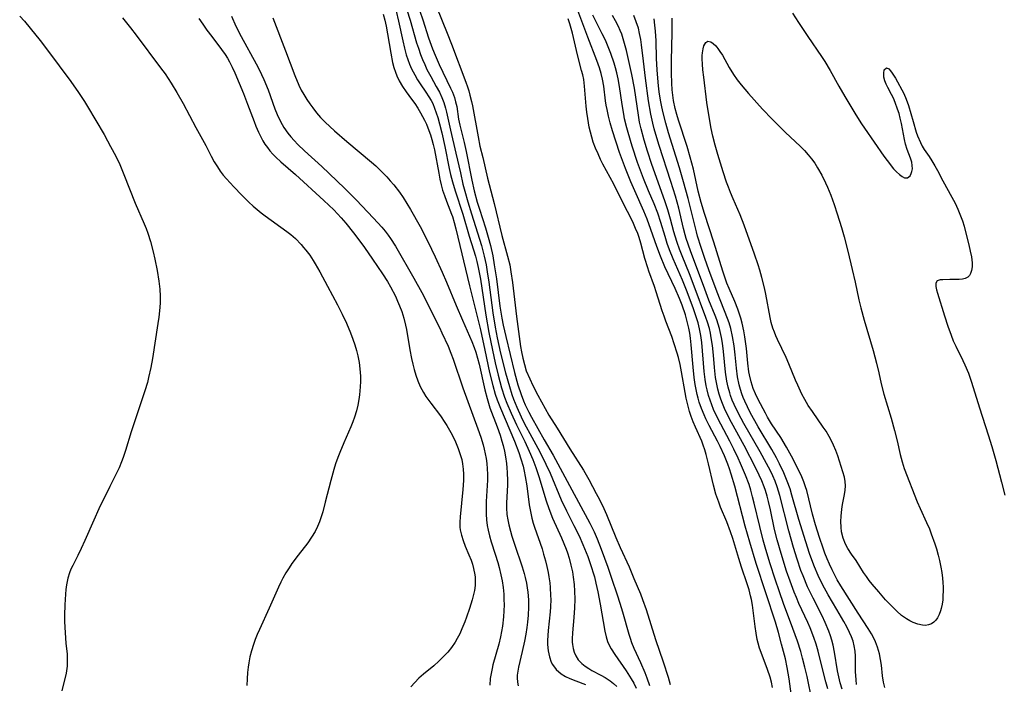
# Model space of a CAD drawing. Units: inches. Extents: x 2042369 to 2047770, y 274406 to 278028.
# Drawn here: x 2043927 to 2044057, y 274779 to 274867 of the extents above; entities that cross this region are included whole.
import ezdxf

# ---------------------------------------------------------------- set-up
doc = ezdxf.new("R2010")
doc.units = ezdxf.units.IN
doc.header["$MEASUREMENT"] = 0
doc.layers.add('c_28_T11S_R18E', color=20, linetype='Continuous')

msp = doc.modelspace()

# ---------------------------------------------------------------- linework, layer by layer
at = {"layer": 'c_28_T11S_R18E'}
for points in [[(2043974.86, 274867.64, 850), (2043975.1, 274866.86, 850), (2043975.28, 274866.05, 850), (2043975.46, 274865.07, 850), (2043975.86, 274862.49, 850), (2043976.12, 274861.24, 850), (2043976.29, 274860.59, 850), (2043976.49, 274859.95, 850), (2043976.67, 274859.49, 850), (2043977, 274858.8, 850), (2043977.43, 274858.06, 850), (2043977.9, 274857.38, 850), (2043978.64, 274856.41, 850), (2043979.07, 274855.8, 850), (2043979.46, 274855.21, 850), (2043979.82, 274854.6, 850), (2043980.34, 274853.62, 850), (2043980.6, 274853.06, 850), (2043980.93, 274852.26, 850), (2043981.15, 274851.65, 850), (2043981.33, 274851.03, 850), (2043981.49, 274850.4, 850), (2043981.66, 274849.68, 850), (2043982.23, 274846.57, 850), (2043982.38, 274845.81, 850), (2043982.55, 274845.06, 850), (2043982.74, 274844.35, 850), (2043982.98, 274843.61, 850), (2043983.24, 274842.89, 850), (2043983.93, 274841.15, 850), (2043984.04, 274840.85, 850), (2043984.29, 274840.04, 850), (2043984.5, 274839.22, 850), (2043986.29, 274831.65, 850), (2043987.27, 274827.77, 850), (2043987.75, 274825.81, 850), (2043988.35, 274823.14, 850), (2043988.97, 274820.18, 850), (2043989.39, 274818.45, 850), (2043989.73, 274817.29, 850), (2043990, 274816.54, 850), (2043990.44, 274815.44, 850), (2043992.29, 274811.08, 850), (2043992.86, 274809.57, 850), (2043993.13, 274808.75, 850), (2043993.41, 274807.76, 850), (2043993.56, 274807.08, 850), (2043993.7, 274806.4, 850), (2043993.91, 274805.15, 850), (2043994.23, 274802.65, 850), (2043994.43, 274801.55, 850), (2043994.59, 274800.87, 850), (2043994.77, 274800.19, 850), (2043994.92, 274799.69, 850), (2043995.93, 274796.79, 850), (2043996.14, 274796.11, 850), (2043996.39, 274795.23, 850), (2043996.58, 274794.45, 850), (2043996.74, 274793.66, 850), (2043996.84, 274793.09, 850), (2043996.95, 274792.29, 850), (2043997.01, 274791.7, 850), (2043997.07, 274790.61, 850), (2043997.08, 274790.1, 850), (2043997.04, 274789.12, 850), (2043996.99, 274788.44, 850), (2043996.74, 274785.99, 850), (2043996.69, 274785.32, 850), (2043996.67, 274784.65, 850), (2043996.67, 274784.11, 850), (2043996.74, 274783.28, 850), (2043996.9, 274782.5, 850), (2043997.16, 274781.77, 850), (2043997.32, 274781.46, 850), (2043997.79, 274780.83, 850), (2043998.45, 274780.26, 850), (2043999.05, 274779.89, 850), (2043999.62, 274779.62, 850), (2044000.4, 274779.31, 850), (2044001.71, 274778.84, 850)], [(2043976.57, 274868.06, 848), (2043976.9, 274866.74, 848), (2043977.46, 274864.11, 848), (2043977.7, 274863.13, 848), (2043977.93, 274862.28, 848), (2043978.13, 274861.66, 848), (2043978.36, 274861.04, 848), (2043978.62, 274860.43, 848), (2043979.04, 274859.6, 848), (2043979.41, 274858.97, 848), (2043979.76, 274858.44, 848), (2043980.54, 274857.32, 848), (2043980.93, 274856.72, 848), (2043981.21, 274856.23, 848), (2043981.43, 274855.81, 848), (2043981.68, 274855.21, 848), (2043981.9, 274854.59, 848), (2043982.1, 274853.96, 848), (2043982.33, 274853.11, 848), (2043982.62, 274851.93, 848), (2043983.03, 274850.14, 848), (2043983.62, 274847.22, 848), (2043983.81, 274846.4, 848), (2043984.06, 274845.44, 848), (2043984.41, 274844.25, 848), (2043985.41, 274841.14, 848), (2043986.28, 274838.22, 848), (2043986.85, 274836.42, 848), (2043987.11, 274835.57, 848), (2043987.29, 274834.87, 848), (2043987.47, 274834.1, 848), (2043987.75, 274832.56, 848), (2043988.47, 274827.76, 848), (2043988.87, 274825.46, 848), (2043989.34, 274823.15, 848), (2043989.72, 274821.45, 848), (2043990.11, 274819.84, 848), (2043990.33, 274818.99, 848), (2043990.57, 274818.14, 848), (2043990.97, 274816.91, 848), (2043991.28, 274816.11, 848), (2043991.84, 274814.77, 848), (2043992.55, 274813.23, 848), (2043993.65, 274811.05, 848), (2043994.23, 274809.77, 848), (2043994.69, 274808.66, 848), (2043995.1, 274807.58, 848), (2043995.49, 274806.4, 848), (2043996.47, 274803.16, 848), (2043996.82, 274802.14, 848), (2043997.33, 274800.87, 848), (2043998.51, 274798.25, 848), (2043998.83, 274797.52, 848), (2043999.13, 274796.77, 848), (2043999.31, 274796.26, 848), (2043999.54, 274795.55, 848), (2043999.76, 274794.66, 848), (2043999.95, 274793.76, 848), (2044000.06, 274793.07, 848), (2044000.18, 274792.07, 848), (2044000.25, 274791.21, 848), (2044000.28, 274790.12, 848), (2044000.25, 274788.98, 848), (2044000.16, 274787.69, 848), (2043999.96, 274785.68, 848), (2043999.92, 274784.89, 848), (2043999.94, 274784.44, 848), (2043999.96, 274784.14, 848), (2044000.05, 274783.61, 848), (2044000.19, 274783.12, 848), (2044000.4, 274782.64, 848), (2044000.74, 274782.1, 848), (2044001.21, 274781.6, 848), (2044001.65, 274781.25, 848), (2044002.14, 274780.94, 848), (2044002.55, 274780.7, 848), (2044003.74, 274780.08, 848), (2044004.29, 274779.77, 848), (2044004.96, 274779.31, 848), (2044005.41, 274778.95, 848), (2044005.83, 274778.55, 848)], [(2043978.01, 274868.23, 846), (2043978.43, 274866.88, 846), (2043979.3, 274863.87, 846), (2043979.53, 274863.13, 846), (2043979.83, 274862.29, 846), (2043980.09, 274861.63, 846), (2043980.37, 274860.98, 846), (2043980.67, 274860.34, 846), (2043981.17, 274859.38, 846), (2043981.91, 274858.07, 846), (2043982.32, 274857.3, 846), (2043982.64, 274856.63, 846), (2043982.91, 274855.94, 846), (2043983.13, 274855.21, 846), (2043983.26, 274854.69, 846), (2043983.78, 274852.3, 846), (2043984.52, 274849.25, 846), (2043985.1, 274846.61, 846), (2043985.44, 274845.14, 846), (2043985.68, 274844.22, 846), (2043986.08, 274842.8, 846), (2043986.57, 274841.18, 846), (2043987.88, 274837.01, 846), (2043988.26, 274835.59, 846), (2043988.5, 274834.44, 846), (2043988.67, 274833.52, 846), (2043988.88, 274832.15, 846), (2043989.4, 274828.1, 846), (2043989.71, 274826.18, 846), (2043989.98, 274824.78, 846), (2043990.44, 274822.73, 846), (2043991.09, 274820.15, 846), (2043991.61, 274818.3, 846), (2043991.94, 274817.24, 846), (2043992.15, 274816.66, 846), (2043992.58, 274815.57, 846), (2043993.14, 274814.3, 846), (2043993.58, 274813.45, 846), (2043994.59, 274811.61, 846), (2043995.38, 274810.14, 846), (2043995.81, 274809.31, 846), (2043996.45, 274808.04, 846), (2043996.99, 274806.85, 846), (2043998.48, 274803.31, 846), (2043999.18, 274801.83, 846), (2044000.16, 274799.91, 846), (2044000.86, 274798.51, 846), (2044001.35, 274797.4, 846), (2044002, 274795.78, 846), (2044002.5, 274794.34, 846), (2044002.72, 274793.61, 846), (2044002.87, 274793.08, 846), (2044003.08, 274792.24, 846), (2044003.32, 274791.09, 846), (2044003.63, 274789.47, 846), (2044004.24, 274785.91, 846), (2044004.42, 274785.16, 846), (2044004.62, 274784.54, 846), (2044004.84, 274784.03, 846), (2044005.11, 274783.54, 846), (2044005.58, 274782.81, 846), (2044007.09, 274780.62, 846), (2044007.74, 274779.59, 846), (2044008.09, 274778.99, 846), (2044008.41, 274778.36, 846)], [(2043979.71, 274868.04, 844), (2043980.11, 274866.89, 844), (2043980.88, 274864.52, 844), (2043981.41, 274863.06, 844), (2043981.74, 274862.24, 844), (2043982.31, 274860.98, 844), (2043983.8, 274857.87, 844), (2043984.04, 274857.32, 844), (2043984.31, 274856.59, 844), (2043984.47, 274856.05, 844), (2043984.61, 274855.41, 844), (2043984.86, 274853.76, 844), (2043985.02, 274852.93, 844), (2043985.23, 274852.06, 844), (2043985.61, 274850.63, 844), (2043985.88, 274849.44, 844), (2043986.63, 274845.65, 844), (2043986.94, 274844.24, 844), (2043987.34, 274842.76, 844), (2043987.62, 274841.83, 844), (2043988.44, 274839.33, 844), (2043988.63, 274838.72, 844), (2043988.8, 274838.12, 844), (2043989.09, 274837.01, 844), (2043989.39, 274835.64, 844), (2043989.6, 274834.45, 844), (2043989.89, 274832.58, 844), (2043990.34, 274828.98, 844), (2043990.6, 274827.37, 844), (2043990.78, 274826.45, 844), (2043991.12, 274824.96, 844), (2043992.27, 274820.17, 844), (2043992.72, 274818.54, 844), (2043993.14, 274817.26, 844), (2043993.48, 274816.4, 844), (2043993.7, 274815.88, 844), (2043994.17, 274814.9, 844), (2043994.52, 274814.24, 844), (2043996.19, 274811.23, 844), (2043997.39, 274809.23, 844), (2043998.04, 274808.07, 844), (2043999.55, 274805.19, 844), (2044002.27, 274800.23, 844), (2044002.85, 274799.04, 844), (2044003.23, 274798.14, 844), (2044003.77, 274796.76, 844), (2044004.63, 274794.39, 844), (2044005.16, 274792.9, 844), (2044005.9, 274790.71, 844), (2044006.25, 274789.61, 844), (2044006.59, 274788.45, 844), (2044007.42, 274785.52, 844), (2044007.6, 274784.95, 844), (2044007.8, 274784.38, 844), (2044008.1, 274783.65, 844), (2044008.97, 274781.76, 844), (2044009.56, 274780.41, 844), (2044009.83, 274779.73, 844), (2044010.19, 274778.7, 844)], [(2043981.94, 274868.61, 842), (2043983.34, 274865.15, 842), (2043983.91, 274863.7, 842), (2043985.82, 274858.64, 842), (2043986.04, 274858.02, 842), (2043986.21, 274857.48, 842), (2043986.36, 274856.94, 842), (2043986.58, 274856.08, 842), (2043986.7, 274855.51, 842), (2043987.45, 274851.42, 842), (2043987.7, 274850.18, 842), (2043988.06, 274848.64, 842), (2043988.71, 274845.93, 842), (2043989.59, 274842.55, 842), (2043990.6, 274838.31, 842), (2043991.36, 274835.58, 842), (2043991.64, 274834.42, 842), (2043991.81, 274833.49, 842), (2043992.02, 274832.12, 842), (2043992.54, 274827.58, 842), (2043992.88, 274824.96, 842), (2043993.08, 274823.61, 842), (2043993.2, 274822.92, 842), (2043993.38, 274822.07, 842), (2043993.59, 274821.23, 842), (2043993.84, 274820.41, 842), (2043994.29, 274819.32, 842), (2043994.71, 274818.46, 842), (2043995.38, 274817.15, 842), (2043996.33, 274815.4, 842), (2043996.83, 274814.54, 842), (2043997.95, 274812.8, 842), (2043999.62, 274810.07, 842), (2044001.41, 274807.24, 842), (2044002.12, 274806.01, 842), (2044003.12, 274804.14, 842), (2044003.53, 274803.36, 842), (2044004.11, 274802.15, 842), (2044004.46, 274801.37, 842), (2044005.7, 274798.3, 842), (2044006.28, 274796.97, 842), (2044007.46, 274794.44, 842), (2044008.12, 274792.89, 842), (2044008.97, 274790.83, 842), (2044009.25, 274790.1, 842), (2044009.73, 274788.75, 842), (2044010.99, 274784.81, 842), (2044012.01, 274781.84, 842), (2044012.66, 274779.79, 842), (2044012.93, 274778.85, 842)], [(2044029.06, 274776.95, 844), (2044028.69, 274779.59, 844), (2044028.43, 274781.1, 844), (2044028.19, 274782.22, 844), (2044027.69, 274784.16, 844), (2044027.27, 274785.74, 844), (2044026.87, 274787.11, 844), (2044024.34, 274794.88, 844), (2044023.47, 274797.67, 844), (2044022.86, 274799.81, 844), (2044021.47, 274805.13, 844), (2044021.02, 274806.68, 844), (2044020.8, 274807.4, 844), (2044020.57, 274808.04, 844), (2044020.12, 274809.13, 844), (2044019.55, 274810.35, 844), (2044019.19, 274811.08, 844), (2044018.08, 274813.17, 844), (2044017.65, 274814.05, 844), (2044017.41, 274814.56, 844), (2044017.07, 274815.4, 844), (2044016.77, 274816.26, 844), (2044016.63, 274816.76, 844), (2044016.5, 274817.26, 844), (2044016.36, 274817.92, 844), (2044016.24, 274818.59, 844), (2044016.11, 274819.5, 844), (2044015.96, 274820.9, 844), (2044015.71, 274823.83, 844), (2044015.61, 274824.71, 844), (2044015.51, 274825.39, 844), (2044015.39, 274826.06, 844), (2044015.28, 274826.56, 844), (2044014.94, 274827.81, 844), (2044014.52, 274829.08, 844), (2044014.15, 274830, 844), (2044013.57, 274831.3, 844), (2044012.23, 274834.17, 844), (2044011.62, 274835.58, 844), (2044011.13, 274836.88, 844), (2044010.34, 274839.14, 844), (2044009.85, 274840.5, 844), (2044009.42, 274841.54, 844), (2044008.21, 274844.24, 844), (2044007.7, 274845.43, 844), (2044007, 274847.19, 844), (2044006.22, 274849.33, 844), (2044005.26, 274852.2, 844), (2044004.95, 274853.24, 844), (2044004.72, 274854.14, 844), (2044004.55, 274855, 844), (2044004.45, 274855.58, 844), (2044004.36, 274856.16, 844), (2044004.12, 274858.12, 844), (2044003.96, 274859.05, 844), (2044003.77, 274859.8, 844), (2044003.55, 274860.55, 844), (2044003.2, 274861.53, 844), (2044001.98, 274864.62, 844), (2044000.67, 274868.14, 844)], [(2044029.12, 274867.8, 854), (2044029.91, 274866.57, 854), (2044031.16, 274864.7, 854), (2044032.98, 274862.04, 854), (2044033.42, 274861.37, 854), (2044034.12, 274860.21, 854), (2044035.29, 274858.11, 854), (2044036.09, 274856.73, 854), (2044037.55, 274854.31, 854), (2044038.29, 274853.12, 854), (2044038.68, 274852.54, 854), (2044041.26, 274848.85, 854), (2044041.69, 274848.25, 854), (2044042.55, 274847.18, 854), (2044042.94, 274846.75, 854), (2044043.33, 274846.39, 854), (2044043.66, 274846.14, 854), (2044043.97, 274845.98, 854), (2044044.38, 274845.98, 854), (2044044.73, 274846.23, 854), (2044044.89, 274846.52, 854), (2044044.98, 274846.81, 854), (2044045.03, 274847.14, 854), (2044045.02, 274847.58, 854), (2044044.95, 274848.04, 854), (2044044.79, 274848.56, 854), (2044044.33, 274849.72, 854), (2044044.12, 274850.43, 854), (2044043.99, 274851.04, 854), (2044043.59, 274853.15, 854), (2044043.43, 274853.86, 854), (2044043.26, 274854.47, 854), (2044043.08, 274855.07, 854), (2044042.75, 274855.97, 854), (2044042.52, 274856.51, 854), (2044042.28, 274857.02, 854), (2044041.77, 274857.94, 854), (2044041.55, 274858.37, 854), (2044041.39, 274858.81, 854), (2044041.26, 274859.3, 854), (2044041.23, 274859.82, 854), (2044041.31, 274860.27, 854), (2044041.6, 274860.55, 854), (2044041.9, 274860.4, 854), (2044042.12, 274860.16, 854), (2044042.35, 274859.85, 854), (2044042.78, 274859.17, 854), (2044043.88, 274857.16, 854), (2044044.22, 274856.41, 854), (2044044.52, 274855.57, 854), (2044045.13, 274853.41, 854), (2044045.54, 274852.04, 854), (2044045.72, 274851.54, 854), (2044046.1, 274850.66, 854), (2044046.34, 274850.17, 854), (2044046.6, 274849.72, 854), (2044047.24, 274848.8, 854), (2044047.63, 274848.2, 854), (2044048.01, 274847.56, 854), (2044048.34, 274846.96, 854), (2044049.09, 274845.55, 854), (2044050.28, 274843.41, 854), (2044050.69, 274842.61, 854), (2044051.07, 274841.8, 854), (2044051.42, 274840.94, 854), (2044051.67, 274840.25, 854), (2044051.88, 274839.56, 854), (2044052.09, 274838.82, 854), (2044052.53, 274837.08, 854), (2044052.71, 274836.26, 854), (2044052.86, 274835.49, 854), (2044052.94, 274834.69, 854), (2044052.94, 274834.17, 854), (2044052.88, 274833.7, 854), (2044052.75, 274833.28, 854), (2044052.6, 274833.02, 854), (2044052.38, 274832.8, 854), (2044052.05, 274832.62, 854), (2044051.66, 274832.52, 854), (2044051.23, 274832.49, 854), (2044050, 274832.49, 854), (2044049.07, 274832.47, 854), (2044048.7, 274832.45, 854), (2044048.32, 274832.33, 854), (2044048.13, 274832, 854), (2044048.14, 274831.56, 854), (2044048.23, 274831.12, 854), (2044048.36, 274830.68, 854), (2044049.29, 274827.67, 854), (2044049.73, 274826.33, 854), (2044050.17, 274825.11, 854), (2044050.46, 274824.38, 854), (2044050.78, 274823.65, 854), (2044051.74, 274821.75, 854), (2044052, 274821.18, 854), (2044052.46, 274820.07, 854), (2044052.88, 274818.87, 854), (2044053.92, 274815.5, 854), (2044055.09, 274811.9, 854), (2044055.56, 274810.37, 854), (2044056.08, 274808.52, 854), (2044056.84, 274805.66, 854), (2044057.27, 274803.9, 854)], [(2043926.67, 274867.41, 860), (2043927.3, 274866.71, 860), (2043928.07, 274865.81, 860), (2043929.4, 274864.16, 860), (2043930.37, 274862.9, 860), (2043933.44, 274858.74, 860), (2043934.48, 274857.27, 860), (2043935.26, 274856.08, 860), (2043935.66, 274855.42, 860), (2043937.85, 274851.71, 860), (2043938.32, 274850.88, 860), (2043938.73, 274850.12, 860), (2043939.4, 274848.83, 860), (2043939.93, 274847.72, 860), (2043940.49, 274846.43, 860), (2043942, 274842.63, 860), (2043943.17, 274839.88, 860), (2043943.43, 274839.24, 860), (2043943.65, 274838.65, 860), (2043944.03, 274837.52, 860), (2043944.38, 274836.17, 860), (2043944.61, 274835.17, 860), (2043944.9, 274833.7, 860), (2043945.13, 274832.28, 860), (2043945.25, 274831.2, 860), (2043945.29, 274830.29, 860), (2043945.29, 274829.37, 860), (2043945.22, 274828.34, 860), (2043945.13, 274827.49, 860), (2043945, 274826.65, 860), (2043944.26, 274822.01, 860), (2043944.06, 274820.83, 860), (2043943.77, 274819.53, 860), (2043943.6, 274818.84, 860), (2043943.27, 274817.76, 860), (2043942.92, 274816.67, 860), (2043941.79, 274813.36, 860), (2043941.44, 274812.29, 860), (2043940.69, 274809.85, 860), (2043940.39, 274808.93, 860), (2043940.16, 274808.32, 860), (2043939.84, 274807.55, 860), (2043939.59, 274807.01, 860), (2043938.61, 274805.07, 860), (2043937.16, 274802.1, 860), (2043936.48, 274800.61, 860), (2043935.3, 274797.89, 860), (2043934.84, 274796.87, 860), (2043934.37, 274795.92, 860), (2043933.7, 274794.62, 860), (2043933.47, 274794.13, 860), (2043933.27, 274793.63, 860), (2043933.05, 274792.93, 860), (2043932.87, 274792.05, 860), (2043932.79, 274791.44, 860), (2043932.73, 274790.81, 860), (2043932.65, 274789.39, 860), (2043932.61, 274788.01, 860), (2043932.62, 274787.19, 860), (2043932.68, 274785.68, 860), (2043932.79, 274784.32, 860), (2043932.95, 274782.84, 860), (2043932.98, 274782.23, 860), (2043932.98, 274781.63, 860), (2043932.96, 274781.28, 860), (2043932.92, 274780.96, 860), (2043932.82, 274780.33, 860), (2043932.26, 274777.99, 860)], [(2043940.29, 274867.19, 858), (2043941.36, 274865.86, 858), (2043942.12, 274864.88, 858), (2043945.36, 274860.56, 858), (2043945.94, 274859.74, 858), (2043946.76, 274858.49, 858), (2043947.51, 274857.26, 858), (2043948.33, 274855.81, 858), (2043950.02, 274852.64, 858), (2043951.33, 274850.23, 858), (2043952.05, 274848.86, 858), (2043952.47, 274848.08, 858), (2043952.88, 274847.41, 858), (2043953.26, 274846.86, 858), (2043953.66, 274846.33, 858), (2043954.07, 274845.84, 858), (2043955.05, 274844.77, 858), (2043956.11, 274843.66, 858), (2043957.06, 274842.73, 858), (2043957.61, 274842.23, 858), (2043958.68, 274841.34, 858), (2043959.2, 274840.93, 858), (2043962.07, 274838.87, 858), (2043962.6, 274838.46, 858), (2043963.22, 274837.92, 858), (2043964, 274837.12, 858), (2043964.32, 274836.75, 858), (2043964.62, 274836.37, 858), (2043965.12, 274835.71, 858), (2043965.58, 274835.02, 858), (2043965.85, 274834.58, 858), (2043966.46, 274833.53, 858), (2043967.5, 274831.61, 858), (2043968.81, 274829.16, 858), (2043969.44, 274827.91, 858), (2043970, 274826.7, 858), (2043970.53, 274825.45, 858), (2043970.85, 274824.6, 858), (2043971.11, 274823.85, 858), (2043971.33, 274823.09, 858), (2043971.5, 274822.37, 858), (2043971.66, 274821.51, 858), (2043971.77, 274820.65, 858), (2043971.84, 274819.68, 858), (2043971.85, 274818.98, 858), (2043971.83, 274818.29, 858), (2043971.74, 274817.22, 858), (2043971.64, 274816.59, 858), (2043971.5, 274815.85, 858), (2043971.31, 274815.11, 858), (2043971.05, 274814.26, 858), (2043970.82, 274813.62, 858), (2043970.57, 274812.98, 858), (2043969.65, 274810.87, 858), (2043969.11, 274809.58, 858), (2043968.86, 274808.93, 858), (2043968.56, 274808.05, 858), (2043968.33, 274807.34, 858), (2043967.91, 274805.85, 858), (2043967.19, 274802.97, 858), (2043966.85, 274801.72, 858), (2043966.65, 274801.05, 858), (2043966.42, 274800.4, 858), (2043966.17, 274799.76, 858), (2043965.83, 274799.1, 858), (2043965.37, 274798.35, 858), (2043964.86, 274797.62, 858), (2043963.58, 274795.95, 858), (2043962.77, 274794.85, 858), (2043962.39, 274794.29, 858), (2043961.96, 274793.62, 858), (2043961.57, 274792.93, 858), (2043961.3, 274792.39, 858), (2043960.99, 274791.74, 858), (2043959.77, 274788.95, 858), (2043958.46, 274786.14, 858), (2043958.16, 274785.47, 858), (2043957.89, 274784.8, 858), (2043957.65, 274784.11, 858), (2043957.4, 274783.29, 858), (2043957.2, 274782.51, 858), (2043957.04, 274781.72, 858), (2043956.95, 274781.12, 858), (2043956.87, 274780.43, 858), (2043956.81, 274779.57, 858), (2043956.78, 274778.71, 858)], [(2043950.41, 274867.1, 856), (2043950.95, 274866.31, 856), (2043951.5, 274865.53, 856), (2043952.13, 274864.7, 856), (2043953.45, 274862.98, 856), (2043953.91, 274862.33, 856), (2043954.24, 274861.82, 856), (2043954.5, 274861.35, 856), (2043954.86, 274860.62, 856), (2043955.19, 274859.87, 856), (2043956.34, 274857.13, 856), (2043956.89, 274855.74, 856), (2043957.74, 274853.44, 856), (2043957.99, 274852.8, 856), (2043958.32, 274852.03, 856), (2043958.69, 274851.29, 856), (2043958.93, 274850.86, 856), (2043959.19, 274850.45, 856), (2043959.51, 274849.99, 856), (2043959.85, 274849.54, 856), (2043960.23, 274849.11, 856), (2043960.64, 274848.69, 856), (2043961.3, 274848.07, 856), (2043963.22, 274846.41, 856), (2043967, 274842.97, 856), (2043968.31, 274841.71, 856), (2043969.3, 274840.65, 856), (2043969.91, 274839.95, 856), (2043970.95, 274838.68, 856), (2043971.39, 274838.11, 856), (2043972.41, 274836.74, 856), (2043973.47, 274835.21, 856), (2043974.79, 274833.24, 856), (2043975.43, 274832.23, 856), (2043975.84, 274831.52, 856), (2043976.48, 274830.28, 856), (2043976.78, 274829.64, 856), (2043977.05, 274829, 856), (2043977.32, 274828.26, 856), (2043977.59, 274827.37, 856), (2043977.81, 274826.46, 856), (2043977.94, 274825.86, 856), (2043978.39, 274823.19, 856), (2043978.62, 274822.02, 856), (2043978.79, 274821.28, 856), (2043978.98, 274820.55, 856), (2043979.21, 274819.8, 856), (2043979.48, 274819.05, 856), (2043979.79, 274818.33, 856), (2043980.21, 274817.54, 856), (2043980.54, 274817.01, 856), (2043981.19, 274816.11, 856), (2043982.46, 274814.41, 856), (2043983.05, 274813.55, 856), (2043983.32, 274813.13, 856), (2043983.67, 274812.52, 856), (2043984, 274811.9, 856), (2043984.45, 274810.98, 856), (2043984.82, 274810.09, 856), (2043985.13, 274809.19, 856), (2043985.28, 274808.63, 856), (2043985.39, 274808.05, 856), (2043985.48, 274807.37, 856), (2043985.51, 274806.68, 856), (2043985.51, 274805.85, 856), (2043985.43, 274804.67, 856), (2043985.06, 274801.04, 856), (2043985.03, 274800.35, 856), (2043985.04, 274799.7, 856), (2043985.08, 274799.34, 856), (2043985.15, 274798.98, 856), (2043985.24, 274798.62, 856), (2043985.47, 274797.9, 856), (2043985.75, 274797.18, 856), (2043986.23, 274796.03, 856), (2043986.51, 274795.3, 856), (2043986.7, 274794.76, 856), (2043986.86, 274794.22, 856), (2043987.03, 274793.38, 856), (2043987.06, 274793.05, 856), (2043987.08, 274792.66, 856), (2043987.05, 274791.97, 856), (2043986.96, 274791.29, 856), (2043986.8, 274790.58, 856), (2043986.66, 274790.03, 856), (2043986.31, 274788.89, 856), (2043985.93, 274787.77, 856), (2043985.69, 274787.13, 856), (2043985.31, 274786.19, 856), (2043985.01, 274785.55, 856), (2043984.68, 274784.93, 856), (2043984.39, 274784.43, 856), (2043983.92, 274783.75, 856), (2043983.42, 274783.13, 856), (2043982.88, 274782.54, 856), (2043982.24, 274781.92, 856), (2043981.57, 274781.32, 856), (2043980.23, 274780.2, 856), (2043979.61, 274779.66, 856), (2043979.05, 274779.11, 856), (2043978.54, 274778.54, 856)], [(2043954.75, 274867.39, 854), (2043955.35, 274866.07, 854), (2043956.05, 274864.69, 854), (2043958.02, 274861.08, 854), (2043958.42, 274860.31, 854), (2043959.03, 274859.01, 854), (2043959.6, 274857.62, 854), (2043960.52, 274855.09, 854), (2043960.81, 274854.35, 854), (2043961.25, 274853.42, 854), (2043961.71, 274852.64, 854), (2043962.24, 274851.89, 854), (2043962.63, 274851.39, 854), (2043963.05, 274850.9, 854), (2043963.56, 274850.37, 854), (2043964.42, 274849.54, 854), (2043966.72, 274847.47, 854), (2043967.72, 274846.55, 854), (2043969.78, 274844.55, 854), (2043971.28, 274843.05, 854), (2043973.57, 274840.64, 854), (2043974.68, 274839.44, 854), (2043975.14, 274838.9, 854), (2043975.54, 274838.38, 854), (2043975.85, 274837.95, 854), (2043976.51, 274836.91, 854), (2043978.93, 274832.69, 854), (2043979.97, 274830.77, 854), (2043982.33, 274826.12, 854), (2043982.66, 274825.43, 854), (2043983.47, 274823.67, 854), (2043983.85, 274822.74, 854), (2043984.14, 274821.94, 854), (2043985.44, 274818.12, 854), (2043987.41, 274812.73, 854), (2043987.8, 274811.62, 854), (2043988.12, 274810.57, 854), (2043988.26, 274810.03, 854), (2043988.4, 274809.41, 854), (2043988.52, 274808.77, 854), (2043988.6, 274808.11, 854), (2043988.66, 274807.41, 854), (2043988.69, 274806.7, 854), (2043988.68, 274805.9, 854), (2043988.65, 274805.19, 854), (2043988.54, 274803.1, 854), (2043988.52, 274802.18, 854), (2043988.53, 274801.42, 854), (2043988.58, 274800.66, 854), (2043988.67, 274799.91, 854), (2043988.78, 274799.28, 854), (2043988.97, 274798.51, 854), (2043989.19, 274797.75, 854), (2043989.72, 274796.09, 854), (2043990.05, 274794.99, 854), (2043990.24, 274794.32, 854), (2043990.47, 274793.38, 854), (2043990.62, 274792.58, 854), (2043990.76, 274791.69, 854), (2043990.85, 274790.79, 854), (2043990.88, 274790.11, 854), (2043990.89, 274789.38, 854), (2043990.87, 274788.59, 854), (2043990.82, 274787.79, 854), (2043990.68, 274786.58, 854), (2043990.57, 274785.86, 854), (2043990.43, 274785.15, 854), (2043990.2, 274784.17, 854), (2043989.42, 274781.45, 854), (2043989.3, 274780.97, 854), (2043989.17, 274780.3, 854), (2043989.07, 274779.64, 854), (2043989, 274778.73, 854)], [(2043960.22, 274867.15, 852), (2043961.92, 274862.8, 852), (2043963.15, 274859.51, 852), (2043963.69, 274858.23, 852), (2043964, 274857.6, 852), (2043964.34, 274856.99, 852), (2043964.74, 274856.34, 852), (2043965.12, 274855.78, 852), (2043965.52, 274855.24, 852), (2043966.03, 274854.6, 852), (2043966.57, 274853.98, 852), (2043967.18, 274853.35, 852), (2043967.79, 274852.76, 852), (2043968.42, 274852.18, 852), (2043970.03, 274850.8, 852), (2043973.33, 274848.06, 852), (2043973.89, 274847.55, 852), (2043974.44, 274847.03, 852), (2043975.34, 274846.11, 852), (2043975.81, 274845.59, 852), (2043976.27, 274845.06, 852), (2043977.04, 274844.05, 852), (2043977.51, 274843.36, 852), (2043978, 274842.58, 852), (2043978.47, 274841.79, 852), (2043979.75, 274839.5, 852), (2043980.78, 274837.54, 852), (2043981.76, 274835.52, 852), (2043982.69, 274833.48, 852), (2043983.25, 274832.16, 852), (2043984.53, 274829.04, 852), (2043985.38, 274827.09, 852), (2043986.63, 274824.28, 852), (2043986.95, 274823.49, 852), (2043987.17, 274822.85, 852), (2043987.39, 274822.08, 852), (2043987.59, 274821.29, 852), (2043988.33, 274817.87, 852), (2043988.64, 274816.71, 852), (2043989.02, 274815.5, 852), (2043989.99, 274812.96, 852), (2043990.36, 274811.89, 852), (2043990.61, 274811.07, 852), (2043990.77, 274810.48, 852), (2043990.93, 274809.74, 852), (2043991.08, 274809, 852), (2043991.21, 274808.13, 852), (2043991.27, 274807.53, 852), (2043991.31, 274806.94, 852), (2043991.34, 274805.81, 852), (2043991.33, 274805.24, 852), (2043991.2, 274802.92, 852), (2043991.2, 274802.25, 852), (2043991.27, 274801.35, 852), (2043991.38, 274800.66, 852), (2043991.53, 274799.98, 852), (2043991.73, 274799.17, 852), (2043991.93, 274798.47, 852), (2043992.28, 274797.41, 852), (2043993.29, 274794.43, 852), (2043993.57, 274793.52, 852), (2043993.7, 274793.03, 852), (2043993.87, 274792.27, 852), (2043993.97, 274791.66, 852), (2043994.05, 274791.06, 852), (2043994.13, 274790.07, 852), (2043994.14, 274789.07, 852), (2043994.08, 274788, 852), (2043994, 274787.08, 852), (2043993.91, 274786.38, 852), (2043993.77, 274785.48, 852), (2043993.61, 274784.59, 852), (2043993.31, 274783.19, 852), (2043992.82, 274781.14, 852), (2043992.72, 274780.6, 852), (2043992.65, 274780.08, 852), (2043992.63, 274779.71, 852), (2043992.66, 274779.16, 852), (2043992.78, 274778.67, 852)], [(2044026.5, 274778.43, 842), (2044026.34, 274779.12, 842), (2044026.16, 274779.81, 842), (2044025.84, 274780.8, 842), (2044025.11, 274782.7, 842), (2044024.77, 274783.65, 842), (2044024.58, 274784.33, 842), (2044024.47, 274784.79, 842), (2044024.31, 274785.64, 842), (2044024.19, 274786.5, 842), (2044023.82, 274789.34, 842), (2044023.68, 274790.08, 842), (2044023.57, 274790.59, 842), (2044023.37, 274791.38, 842), (2044023.13, 274792.16, 842), (2044022.38, 274794.38, 842), (2044022.01, 274795.52, 842), (2044021.21, 274798.18, 842), (2044020.93, 274799.06, 842), (2044020.45, 274800.37, 842), (2044019.61, 274802.33, 842), (2044019.35, 274802.98, 842), (2044018.99, 274804.03, 842), (2044018.65, 274805.25, 842), (2044018.02, 274808.07, 842), (2044017.7, 274809.32, 842), (2044017.51, 274809.93, 842), (2044017.31, 274810.54, 842), (2044017.1, 274811.09, 842), (2044016.26, 274812.92, 842), (2044015.96, 274813.62, 842), (2044015.7, 274814.34, 842), (2044015.48, 274815, 842), (2044015.25, 274815.88, 842), (2044015.05, 274816.77, 842), (2044014.89, 274817.53, 842), (2044014.42, 274820.27, 842), (2044014.23, 274821.22, 842), (2044014.01, 274822.15, 842), (2044013.85, 274822.73, 842), (2044013.46, 274823.99, 842), (2044013.14, 274824.95, 842), (2044012.76, 274825.96, 842), (2044012.35, 274826.96, 842), (2044012.1, 274827.65, 842), (2044011.87, 274828.35, 842), (2044011.08, 274830.87, 842), (2044010.84, 274831.58, 842), (2044010.09, 274833.58, 842), (2044009.94, 274834.05, 842), (2044009.57, 274835.27, 842), (2044009.02, 274837.29, 842), (2044008.79, 274838.05, 842), (2044008.61, 274838.57, 842), (2044008.34, 274839.26, 842), (2044008.05, 274839.93, 842), (2044007.73, 274840.57, 842), (2044006.77, 274842.45, 842), (2044005.44, 274845.13, 842), (2044004.01, 274847.78, 842), (2044003.7, 274848.38, 842), (2044003.35, 274849.13, 842), (2044003.02, 274849.9, 842), (2044002.72, 274850.71, 842), (2044002.51, 274851.36, 842), (2044002.34, 274852.01, 842), (2044002.18, 274852.67, 842), (2044001.98, 274853.85, 842), (2044001.88, 274854.65, 842), (2044001.8, 274855.45, 842), (2044001.58, 274858.12, 842), (2044001.45, 274859.01, 842), (2044001.33, 274859.61, 842), (2044001.18, 274860.21, 842), (2044000.63, 274862.26, 842), (2043999.95, 274865.13, 842), (2043999.6, 274866.36, 842), (2043999.38, 274867.03, 842)], [(2044031.75, 274776.64, 846), (2044031.07, 274779.87, 846), (2044030.79, 274781.11, 846), (2044030.47, 274782.33, 846), (2044030.22, 274783.2, 846), (2044029.78, 274784.59, 846), (2044029.19, 274786.27, 846), (2044027.96, 274789.56, 846), (2044027.4, 274791.1, 846), (2044026.82, 274792.81, 846), (2044026.18, 274794.8, 846), (2044025.61, 274796.7, 846), (2044025.26, 274797.94, 846), (2044024.79, 274799.78, 846), (2044024.07, 274802.86, 846), (2044023.85, 274803.72, 846), (2044023.61, 274804.58, 846), (2044023.37, 274805.33, 846), (2044022.9, 274806.57, 846), (2044022.24, 274808.13, 846), (2044021.95, 274808.8, 846), (2044021.36, 274810.03, 846), (2044020.83, 274811.08, 846), (2044019.62, 274813.34, 846), (2044019.14, 274814.25, 846), (2044018.67, 274815.26, 846), (2044018.42, 274815.87, 846), (2044018.2, 274816.49, 846), (2044018, 274817.12, 846), (2044017.81, 274817.89, 846), (2044017.7, 274818.42, 846), (2044017.57, 274819.24, 846), (2044017.43, 274820.32, 846), (2044017.1, 274824.17, 846), (2044016.98, 274825.08, 846), (2044016.81, 274825.97, 846), (2044016.61, 274826.77, 846), (2044016.42, 274827.4, 846), (2044016.01, 274828.6, 846), (2044015.18, 274830.87, 846), (2044014.57, 274832.39, 846), (2044013.31, 274835.25, 846), (2044012.84, 274836.42, 846), (2044012.54, 274837.28, 846), (2044012.24, 274838.21, 846), (2044011.68, 274840.05, 846), (2044011.28, 274841.28, 846), (2044010.79, 274842.51, 846), (2044010.06, 274844.24, 846), (2044009.39, 274845.9, 846), (2044008.6, 274848, 846), (2044007.86, 274850.18, 846), (2044007.33, 274851.96, 846), (2044007.16, 274852.59, 846), (2044006.88, 274853.8, 846), (2044006.76, 274854.39, 846), (2044006.54, 274855.68, 846), (2044006.22, 274858.08, 846), (2044006.04, 274859.1, 846), (2044005.86, 274859.89, 846), (2044005.69, 274860.53, 846), (2044005.49, 274861.16, 846), (2044005.04, 274862.46, 846), (2044004.69, 274863.33, 846), (2044004.33, 274864.2, 846), (2044003.92, 274865.07, 846), (2044002.67, 274867.52, 846)], [(2044033.82, 274778.24, 848), (2044033.55, 274779.19, 848), (2044032.72, 274782.5, 848), (2044032.52, 274783.25, 848), (2044032.26, 274784.16, 848), (2044031.97, 274785.04, 848), (2044031.47, 274786.36, 848), (2044031.18, 274787.03, 848), (2044029.99, 274789.58, 848), (2044029.65, 274790.34, 848), (2044029.36, 274791.06, 848), (2044028.81, 274792.52, 848), (2044028.35, 274793.85, 848), (2044027.62, 274796.18, 848), (2044027.12, 274797.98, 848), (2044026.77, 274799.37, 848), (2044026.2, 274801.99, 848), (2044025.95, 274803.07, 848), (2044025.76, 274803.8, 848), (2044025.54, 274804.52, 848), (2044025.37, 274805.01, 848), (2044025.06, 274805.8, 848), (2044024.71, 274806.58, 848), (2044024.27, 274807.48, 848), (2044022.71, 274810.51, 848), (2044021.06, 274813.54, 848), (2044020.53, 274814.56, 848), (2044020.12, 274815.41, 848), (2044019.76, 274816.27, 848), (2044019.57, 274816.79, 848), (2044019.4, 274817.31, 848), (2044019.23, 274817.96, 848), (2044019.09, 274818.61, 848), (2044018.93, 274819.53, 848), (2044018.79, 274820.82, 848), (2044018.64, 274822.49, 848), (2044018.51, 274823.75, 848), (2044018.37, 274824.76, 848), (2044018.25, 274825.39, 848), (2044018.11, 274826, 848), (2044017.86, 274826.85, 848), (2044017.64, 274827.48, 848), (2044016.11, 274831.61, 848), (2044015.46, 274833.26, 848), (2044014.51, 274835.61, 848), (2044014.17, 274836.5, 848), (2044013.85, 274837.4, 848), (2044013.58, 274838.24, 848), (2044013.41, 274838.81, 848), (2044012.96, 274840.5, 848), (2044012.61, 274841.71, 848), (2044012.2, 274842.94, 848), (2044010.5, 274847.73, 848), (2044009.91, 274849.52, 848), (2044009.47, 274850.94, 848), (2044009.07, 274852.46, 848), (2044008.87, 274853.36, 848), (2044008.71, 274854.25, 848), (2044008.17, 274857.86, 848), (2044007.83, 274859.68, 848), (2044007.5, 274861.24, 848), (2044007.13, 274862.82, 848), (2044006.88, 274863.77, 848), (2044006.7, 274864.39, 848), (2044006.49, 274865, 848), (2044006.28, 274865.51, 848), (2044006.06, 274866.01, 848), (2044005.69, 274866.75, 848), (2044005.28, 274867.48, 848)], [(2044035.7, 274778.22, 850), (2044035.47, 274779.04, 850), (2044035.28, 274779.83, 850), (2044035.12, 274780.63, 850), (2044034.71, 274783.1, 850), (2044034.52, 274784.06, 850), (2044034.35, 274784.69, 850), (2044034.16, 274785.3, 850), (2044033.95, 274785.9, 850), (2044033.48, 274787.04, 850), (2044033.07, 274787.93, 850), (2044031.86, 274790.27, 850), (2044031.14, 274791.79, 850), (2044030.53, 274793.23, 850), (2044030.26, 274793.94, 850), (2044029.75, 274795.42, 850), (2044029.25, 274797, 850), (2044028.63, 274799.19, 850), (2044027.45, 274803.87, 850), (2044027.1, 274805.03, 850), (2044026.82, 274805.78, 850), (2044026.52, 274806.48, 850), (2044026.2, 274807.16, 850), (2044025.71, 274808.12, 850), (2044024.87, 274809.64, 850), (2044022.69, 274813.43, 850), (2044021.97, 274814.75, 850), (2044021.4, 274815.92, 850), (2044021.14, 274816.52, 850), (2044020.91, 274817.13, 850), (2044020.81, 274817.46, 850), (2044020.59, 274818.24, 850), (2044020.43, 274819.03, 850), (2044020.26, 274820.2, 850), (2044019.99, 274822.97, 850), (2044019.85, 274824.06, 850), (2044019.72, 274824.83, 850), (2044019.55, 274825.6, 850), (2044019.45, 274826.01, 850), (2044019.28, 274826.58, 850), (2044019.09, 274827.15, 850), (2044018.87, 274827.74, 850), (2044018.06, 274829.74, 850), (2044017.5, 274831.2, 850), (2044015.61, 274836.31, 850), (2044015.06, 274837.92, 850), (2044014.91, 274838.4, 850), (2044014.69, 274839.26, 850), (2044014.05, 274841.94, 850), (2044013.62, 274843.52, 850), (2044013.02, 274845.47, 850), (2044011.45, 274850.25, 850), (2044011, 274851.73, 850), (2044010.8, 274852.48, 850), (2044010.61, 274853.23, 850), (2044010.36, 274854.39, 850), (2044010.05, 274856.19, 850), (2044009.64, 274859.18, 850), (2044009.36, 274861.41, 850), (2044009.11, 274863.6, 850), (2044009.01, 274864.3, 850), (2044008.87, 274865.09, 850), (2044008.7, 274865.8, 850), (2044008.43, 274866.64, 850), (2044008.11, 274867.46, 850)], [(2044037.63, 274778.85, 852), (2044037.57, 274779.46, 852), (2044037.51, 274780.54, 852), (2044037.48, 274782.59, 852), (2044037.44, 274783.26, 852), (2044037.33, 274783.97, 852), (2044037.17, 274784.57, 852), (2044036.95, 274785.16, 852), (2044036.68, 274785.74, 852), (2044036.32, 274786.47, 852), (2044035.93, 274787.2, 852), (2044035.02, 274788.79, 852), (2044033.88, 274790.71, 852), (2044033.12, 274792.07, 852), (2044032.53, 274793.28, 852), (2044032.04, 274794.43, 852), (2044031.68, 274795.36, 852), (2044031.39, 274796.19, 852), (2044030.89, 274797.72, 852), (2044029.99, 274800.68, 852), (2044029.07, 274803.91, 852), (2044028.82, 274804.74, 852), (2044028.45, 274805.78, 852), (2044027.99, 274806.88, 852), (2044027.41, 274808.08, 852), (2044027, 274808.87, 852), (2044026.38, 274809.95, 852), (2044024.59, 274812.98, 852), (2044023.53, 274814.87, 852), (2044023.15, 274815.61, 852), (2044022.8, 274816.36, 852), (2044022.6, 274816.85, 852), (2044022.42, 274817.34, 852), (2044022.23, 274817.94, 852), (2044022.07, 274818.55, 852), (2044021.86, 274819.6, 852), (2044021.7, 274820.76, 852), (2044021.53, 274822.53, 852), (2044021.4, 274823.72, 852), (2044021.2, 274824.94, 852), (2044020.95, 274826.02, 852), (2044020.73, 274826.75, 852), (2044020.53, 274827.32, 852), (2044019.13, 274830.83, 852), (2044018.04, 274833.76, 852), (2044017.5, 274835.26, 852), (2044017.01, 274836.72, 852), (2044016.55, 274838.22, 852), (2044016.39, 274838.83, 852), (2044015.29, 274843.21, 852), (2044014.7, 274845.45, 852), (2044014.15, 274847.3, 852), (2044012.69, 274851.93, 852), (2044012.32, 274853.19, 852), (2044011.97, 274854.58, 852), (2044011.8, 274855.36, 852), (2044011.63, 274856.25, 852), (2044011.46, 274857.35, 852), (2044011.37, 274858.14, 852), (2044011.26, 274859.18, 852), (2044011.19, 274860.28, 852), (2044011.12, 274861.8, 852), (2044011.05, 274864.14, 852), (2044010.98, 274865.39, 852), (2044010.89, 274866.21, 852), (2044010.78, 274867.03, 852)], [(2044041.36, 274778.44, 854), (2044041.2, 274779.14, 854), (2044041.08, 274779.97, 854), (2044040.92, 274781.39, 854), (2044040.81, 274782.14, 854), (2044040.66, 274782.89, 854), (2044040.42, 274783.76, 854), (2044040.15, 274784.47, 854), (2044039.87, 274785.05, 854), (2044039.6, 274785.53, 854), (2044039.17, 274786.24, 854), (2044037.83, 274788.3, 854), (2044035.56, 274791.89, 854), (2044035.07, 274792.71, 854), (2044034.74, 274793.3, 854), (2044034.39, 274794.01, 854), (2044034.03, 274794.79, 854), (2044033.73, 274795.5, 854), (2044033.44, 274796.22, 854), (2044033.19, 274796.91, 854), (2044032.71, 274798.3, 854), (2044032.19, 274799.97, 854), (2044031.79, 274801.4, 854), (2044031.02, 274804.54, 854), (2044030.88, 274805.01, 854), (2044030.64, 274805.69, 854), (2044030.37, 274806.36, 854), (2044029.98, 274807.19, 854), (2044029, 274809.08, 854), (2044028.36, 274810.28, 854), (2044027.58, 274811.54, 854), (2044026.36, 274813.38, 854), (2044025.83, 274814.26, 854), (2044025.54, 274814.79, 854), (2044024.6, 274816.58, 854), (2044024.24, 274817.33, 854), (2044023.94, 274818.06, 854), (2044023.65, 274818.95, 854), (2044023.43, 274819.87, 854), (2044023.36, 274820.25, 854), (2044023.2, 274821.41, 854), (2044023.02, 274823.35, 854), (2044022.82, 274824.92, 854), (2044022.68, 274825.7, 854), (2044022.45, 274826.72, 854), (2044022.27, 274827.38, 854), (2044022.06, 274828.04, 854), (2044021.87, 274828.57, 854), (2044021.47, 274829.57, 854), (2044020.72, 274831.31, 854), (2044020.44, 274832.01, 854), (2044020.16, 274832.79, 854), (2044019.89, 274833.61, 854), (2044018.7, 274837.45, 854), (2044017.47, 274841.26, 854), (2044017.03, 274842.69, 854), (2044016.62, 274844.21, 854), (2044015.99, 274847.13, 854), (2044015.58, 274848.72, 854), (2044015.17, 274850.11, 854), (2044014.02, 274853.62, 854), (2044013.8, 274854.38, 854), (2044013.6, 274855.15, 854), (2044013.38, 274856.23, 854), (2044013.27, 274856.92, 854), (2044013.2, 274857.61, 854), (2044013.13, 274858.49, 854), (2044013.09, 274859.85, 854), (2044013.09, 274861.51, 854), (2044013.16, 274865.17, 854), (2044013.18, 274867.11, 854)]]:
    msp.add_polyline3d(points, dxfattribs=at)
msp.add_polyline3d([(2044047.18, 274786.72, 856), (2044046.79, 274786.67, 856), (2044046.38, 274786.69, 856), (2044045.77, 274786.81, 856), (2044045.13, 274787.04, 856), (2044044.7, 274787.25, 856), (2044044.25, 274787.52, 856), (2044043.61, 274787.99, 856), (2044042.98, 274788.54, 856), (2044042.25, 274789.25, 856), (2044041.48, 274790.06, 856), (2044040.58, 274791.09, 856), (2044039.72, 274792.12, 856), (2044039.32, 274792.63, 856), (2044038.94, 274793.15, 856), (2044038.57, 274793.68, 856), (2044037.57, 274795.24, 856), (2044036.96, 274796.11, 856), (2044036.46, 274796.87, 856), (2044036.15, 274797.44, 856), (2044035.84, 274798.22, 856), (2044035.65, 274799.06, 856), (2044035.57, 274799.67, 856), (2044035.54, 274800.41, 856), (2044035.57, 274801.15, 856), (2044035.68, 274802.08, 856), (2044035.78, 274802.69, 856), (2044036.04, 274804, 856), (2044036.12, 274804.58, 856), (2044036.15, 274805.15, 856), (2044036.11, 274805.74, 856), (2044036.01, 274806.32, 856), (2044035.83, 274806.99, 856), (2044035.38, 274808.41, 856), (2044035.14, 274809.13, 856), (2044034.88, 274809.84, 856), (2044034.59, 274810.55, 856), (2044034.4, 274810.95, 856), (2044034.01, 274811.68, 856), (2044033.58, 274812.39, 856), (2044033.21, 274812.95, 856), (2044031.77, 274815, 856), (2044031.23, 274815.81, 856), (2044030.75, 274816.61, 856), (2044030.38, 274817.32, 856), (2044029.83, 274818.49, 856), (2044029.54, 274819.15, 856), (2044028.65, 274821.33, 856), (2044028.29, 274822.18, 856), (2044027.16, 274824.53, 856), (2044026.93, 274825.02, 856), (2044026.73, 274825.52, 856), (2044026.55, 274826.03, 856), (2044026.33, 274826.81, 856), (2044026.18, 274827.48, 856), (2044025.6, 274830.56, 856), (2044025.43, 274831.38, 856), (2044025.09, 274832.75, 856), (2044024.81, 274833.73, 856), (2044024.58, 274834.45, 856), (2044024.1, 274835.85, 856), (2044022.72, 274839.7, 856), (2044022.18, 274841.06, 856), (2044021.25, 274843.2, 856), (2044020.91, 274844.02, 856), (2044020.63, 274844.74, 856), (2044020.39, 274845.41, 856), (2044019.95, 274846.77, 856), (2044019.24, 274849.06, 856), (2044018.89, 274850.29, 856), (2044018.59, 274851.5, 856), (2044018.36, 274852.5, 856), (2044018.08, 274854.04, 856), (2044017.79, 274855.95, 856), (2044017.36, 274859.32, 856), (2044017.25, 274860.27, 856), (2044017.19, 274861.02, 856), (2044017.17, 274861.74, 856), (2044017.18, 274862.16, 856), (2044017.2, 274862.52, 856), (2044017.27, 274863.04, 856), (2044017.38, 274863.48, 856), (2044017.63, 274863.92, 856), (2044017.92, 274864.09, 856), (2044018.32, 274864.01, 856), (2044018.63, 274863.78, 856), (2044018.95, 274863.45, 856), (2044019.23, 274863.1, 856), (2044019.52, 274862.69, 856), (2044019.84, 274862.2, 856), (2044020.76, 274860.6, 856), (2044021.33, 274859.66, 856), (2044021.81, 274858.97, 856), (2044022.33, 274858.31, 856), (2044023.32, 274857.15, 856), (2044025.18, 274855.07, 856), (2044026.44, 274853.74, 856), (2044027.49, 274852.68, 856), (2044028.18, 274852.01, 856), (2044030.2, 274850.1, 856), (2044030.72, 274849.57, 856), (2044031.22, 274849.03, 856), (2044031.66, 274848.48, 856), (2044032.08, 274847.92, 856), (2044032.47, 274847.3, 856), (2044033.02, 274846.34, 856), (2044033.52, 274845.3, 856), (2044033.78, 274844.73, 856), (2044034.21, 274843.66, 856), (2044034.65, 274842.45, 856), (2044035.08, 274841.2, 856), (2044035.63, 274839.39, 856), (2044035.98, 274838.17, 856), (2044036.48, 274836.23, 856), (2044037.06, 274833.82, 856), (2044037.43, 274832.15, 856), (2044037.93, 274829.8, 856), (2044038.18, 274828.73, 856), (2044038.63, 274827.1, 856), (2044039.81, 274823.11, 856), (2044040.28, 274821.4, 856), (2044040.59, 274820.14, 856), (2044040.9, 274818.69, 856), (2044041.23, 274817.32, 856), (2044042.2, 274814.1, 856), (2044042.66, 274812.5, 856), (2044043.01, 274811.13, 856), (2044043.41, 274809.31, 856), (2044043.66, 274808.32, 856), (2044043.95, 274807.44, 856), (2044045.66, 274803.05, 856), (2044046.05, 274802.17, 856), (2044046.91, 274800.3, 856), (2044047.28, 274799.45, 856), (2044047.54, 274798.79, 856), (2044048.01, 274797.48, 856), (2044048.21, 274796.82, 856), (2044048.46, 274795.96, 856), (2044048.63, 274795.24, 856), (2044048.81, 274794.39, 856), (2044048.93, 274793.66, 856), (2044049.02, 274792.93, 856), (2044049.08, 274792.33, 856), (2044049.1, 274791.74, 856), (2044049.11, 274791.18, 856), (2044049.09, 274790.61, 856), (2044049.05, 274790.05, 856), (2044048.97, 274789.46, 856), (2044048.85, 274788.9, 856), (2044048.77, 274788.6, 856), (2044048.58, 274788.1, 856), (2044048.35, 274787.66, 856), (2044048.13, 274787.34, 856), (2044047.87, 274787.08, 856), (2044047.55, 274786.86, 856)], close=True, dxfattribs=at)

doc.saveas('drawing.dxf')
